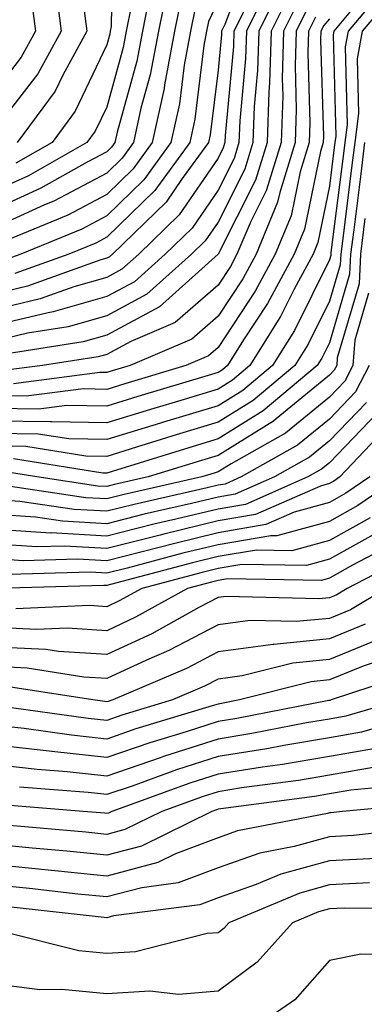
# Model space of a CAD drawing. Units: inches. Extents: x 1013363 to 1016003, y 7245098 to 7247738.
# Drawn here: x 1013870 to 1013901, y 7246055 to 7246143 of the extents above; entities that cross this region are included whole.
import ezdxf

# ---------------------------------------------------------------- set-up
doc = ezdxf.new("R2010")
doc.units = ezdxf.units.IN
doc.header["$MEASUREMENT"] = 0
doc.layers.add('Contour_10137245', color=7, linetype='Continuous', true_color=0x90af56)

msp = doc.modelspace()

# ---------------------------------------------------------------- linework, layer by layer
at = {"layer": 'Contour_10137245'}
for points in [[(1013878.587, 7246151.383, 3013), (1013878.45, 7246142.32, 3013), (1013878.372, 7246141.92, 3013), (1013878.323, 7246141.647, 3013), (1013878.05, 7246140.68, 3013), (1013875.228, 7246134.742, 3013), (1013873.138, 7246131.92, 3013), (1013869.886, 7246130.084, 3013)], [(1013891.048, 7246148.922, 3020), (1013888.655, 7246142.526, 3020), (1013888.353, 7246141.92, 3020), (1013888.353, 7246141.617, 3020), (1013888.05, 7246138.414, 3020), (1013887.347, 7246132.623, 3020), (1013887.191, 7246131.92, 3020), (1013884.837, 7246128.707, 3020), (1013883.382, 7246126.588, 3020), (1013878.558, 7246121.92, 3020), (1013878.294, 7246121.676, 3020), (1013878.05, 7246121.549, 3020), (1013877.532, 7246121.402, 3020), (1013870.941, 7246119.029, 3020), (1013868.05, 7246118.356, 3020)], [(1013873.353, 7246146.617, 3011), (1013873.948, 7246141.92, 3011), (1013871.868, 7246138.102, 3011), (1013868.05, 7246133.199, 3011), (1013867.239, 7246132.731, 3011), (1013859.866, 7246133.736, 3011), (1013858.05, 7246133.336, 3011), (1013856.868, 7246133.102, 3011), (1013853.587, 7246131.92, 3011), (1013850.081, 7246129.889, 3011), (1013848.05, 7246128.678, 3011), (1013843.265, 7246126.705, 3011), (1013842.64, 7246126.51, 3011), (1013838.05, 7246124.86, 3011), (1013834.407, 7246125.563, 3011), (1013832.337, 7246126.207, 3011), (1013828.05, 7246126.832, 3011), (1013824.583, 7246128.453, 3011), (1013819.896, 7246131.92, 3011), (1013818.821, 7246132.692, 3011), (1013818.05, 7246133.492, 3011), (1013816.653, 7246133.317, 3011), (1013812.23, 7246131.92, 3011), (1013809.026, 7246130.943, 3011)], [(1013893.06, 7246146.91, 3022), (1013890.589, 7246141.92, 3022), (1013890.511, 7246139.459, 3022), (1013889.993, 7246133.863, 3022), (1013889.925, 7246131.92, 3022), (1013889.485, 7246130.485, 3022), (1013888.05, 7246127.652, 3022), (1013885.716, 7246124.254, 3022), (1013883.304, 7246121.92, 3022), (1013880.54, 7246119.43, 3022), (1013878.05, 7246118.102, 3022), (1013873.245, 7246116.725, 3022), (1013872.776, 7246116.647, 3022), (1013868.05, 7246115.543, 3022)], [(1013903.528, 7246146.442, 3030), (1013899.73, 7246141.92, 3030), (1013899.466, 7246140.504, 3030), (1013899.642, 7246133.512, 3030), (1013899.437, 7246131.92, 3030), (1013899.28, 7246130.69, 3030), (1013898.187, 7246122.057, 3030), (1013898.167, 7246121.92, 3030), (1013898.167, 7246121.803, 3030), (1013898.05, 7246121.412, 3030), (1013894.905, 7246115.065, 3030), (1013892.923, 7246111.92, 3030), (1013890.276, 7246109.693, 3030), (1013888.05, 7246108.317, 3030), (1013883.138, 7246106.832, 3030), (1013882.884, 7246106.754, 3030), (1013878.05, 7246105.27, 3030), (1013874.642, 7246105.328, 3030), (1013871.888, 7246105.758, 3030), (1013868.05, 7246105.807, 3030)], [(1013883.587, 7246146.383, 3016), (1013882.689, 7246141.92, 3016), (1013881.966, 7246138.004, 3016), (1013881.126, 7246134.996, 3016), (1013880.462, 7246131.92, 3016), (1013879.437, 7246130.533, 3016), (1013878.05, 7246129.176, 3016), (1013873.304, 7246126.666, 3016), (1013872.454, 7246126.324, 3016), (1013868.05, 7246124.332, 3016)], [(1013893.802, 7246146.168, 3023), (1013891.702, 7246141.92, 3023), (1013891.595, 7246138.375, 3023), (1013891.302, 7246135.172, 3023), (1013891.185, 7246131.92, 3023), (1013890.443, 7246129.527, 3023), (1013888.05, 7246124.791, 3023), (1013886.878, 7246123.092, 3023), (1013885.677, 7246121.92, 3023), (1013881.663, 7246118.307, 3023), (1013878.05, 7246116.373, 3023), (1013874.593, 7246115.377, 3023), (1013870.941, 7246114.811, 3023), (1013868.05, 7246114.137, 3023)], [(1013882.054, 7246145.924, 3015), (1013881.253, 7246141.92, 3015), (1013880.745, 7246139.225, 3015), (1013878.978, 7246132.848, 3015), (1013878.773, 7246131.92, 3015), (1013878.47, 7246131.5, 3015), (1013878.05, 7246131.1, 3015), (1013876.302, 7246130.172, 3015), (1013872.142, 7246127.828, 3015), (1013868.05, 7246125.973, 3015)], [(1013904.222, 7246145.748, 3031), (1013900.999, 7246141.92, 3031), (1013900.54, 7246139.43, 3031), (1013900.667, 7246134.537, 3031), (1013900.325, 7246131.92, 3031), (1013900.071, 7246129.899, 3031), (1013899.212, 7246123.082, 3031), (1013899.066, 7246121.92, 3031), (1013899.017, 7246120.953, 3031), (1013898.05, 7246117.692, 3031), (1013896.136, 7246113.834, 3031), (1013894.935, 7246111.92, 3031), (1013891.194, 7246108.776, 3031), (1013888.05, 7246106.832, 3031), (1013884.28, 7246105.69, 3031), (1013880.716, 7246104.586, 3031), (1013878.05, 7246103.766, 3031), (1013876.175, 7246103.795, 3031), (1013870.784, 7246104.654, 3031), (1013868.05, 7246104.684, 3031)], [(1013871.243, 7246145.113, 3010), (1013871.644, 7246141.92, 3010), (1013870.374, 7246139.596, 3010), (1013868.05, 7246136.608, 3010), (1013865.071, 7246134.899, 3010), (1013861.517, 7246135.387, 3010), (1013858.05, 7246134.625, 3010), (1013855.794, 7246134.176, 3010), (1013849.534, 7246131.92, 3010), (1013848.597, 7246131.373, 3010), (1013848.05, 7246131.051, 3010), (1013846.575, 7246130.445, 3010), (1013841.712, 7246128.258, 3010), (1013838.05, 7246126.94, 3010), (1013833.88, 7246127.75, 3010), (1013832.191, 7246127.779, 3010), (1013828.05, 7246128.375, 3010), (1013825.638, 7246129.508, 3010), (1013822.376, 7246131.92, 3010), (1013819.857, 7246133.727, 3010), (1013818.05, 7246135.602, 3010), (1013814.788, 7246135.182, 3010), (1013809.71, 7246133.58, 3010)], [(1013890.862, 7246144.733, 3021), (1013889.476, 7246141.92, 3021), (1013889.427, 7246140.543, 3021), (1013888.694, 7246132.565, 3021), (1013888.665, 7246131.92, 3021), (1013888.519, 7246131.451, 3021), (1013888.05, 7246130.514, 3021), (1013884.544, 7246125.426, 3021), (1013880.931, 7246121.92, 3021), (1013879.417, 7246120.553, 3021), (1013878.05, 7246119.83, 3021), (1013875.11, 7246118.981, 3021), (1013872.073, 7246117.897, 3021), (1013868.05, 7246116.949, 3021)], [(1013895.296, 7246144.674, 3025), (1013893.939, 7246141.92, 3025), (1013893.812, 7246137.682, 3025), (1013893.851, 7246136.119, 3025), (1013893.714, 7246131.92, 3025), (1013892.376, 7246127.594, 3025), (1013890.98, 7246124.85, 3025), (1013889.749, 7246121.92, 3025), (1013889.163, 7246120.807, 3025), (1013888.05, 7246119.127, 3025), (1013884.193, 7246115.777, 3025), (1013880.208, 7246114.078, 3025), (1013878.05, 7246112.916, 3025), (1013877.269, 7246112.701, 3025), (1013872.288, 7246111.92, 3025), (1013868.538, 7246111.432, 3025)], [(1013894.554, 7246145.416, 3024), (1013892.825, 7246141.92, 3024), (1013892.679, 7246137.291, 3024), (1013892.601, 7246136.471, 3024), (1013892.454, 7246131.92, 3024), (1013891.409, 7246128.561, 3024), (1013888.05, 7246121.92, 3024), (1013882.786, 7246117.184, 3024), (1013878.05, 7246114.645, 3024), (1013875.931, 7246114.039, 3024), (1013869.105, 7246112.975, 3024)], [(1013884.788, 7246145.182, 3017), (1013884.124, 7246141.92, 3017), (1013883.235, 7246137.106, 3017), (1013883.196, 7246136.774, 3017), (1013882.142, 7246131.92, 3017), (1013880.413, 7246129.557, 3017), (1013878.05, 7246127.262, 3017), (1013874.554, 7246125.416, 3017), (1013869.456, 7246123.326, 3017)], [(1013888.05, 7246144.606, 3019), (1013887.181, 7246142.789, 3019), (1013887.005, 7246141.92, 3019), (1013886.771, 7246140.641, 3019), (1013885.96, 7246134.01, 3019), (1013885.511, 7246131.92, 3019), (1013882.357, 7246127.613, 3019), (1013878.05, 7246123.424, 3019), (1013877.064, 7246122.906, 3019), (1013874.651, 7246121.92, 3019), (1013869.798, 7246120.172, 3019)], [(1013900.55, 7246144.42, 3029), (1013898.45, 7246141.92, 3029), (1013898.392, 7246141.578, 3029), (1013898.616, 7246132.486, 3029), (1013898.548, 7246131.92, 3029), (1013898.489, 7246131.481, 3029), (1013898.05, 7246128.004, 3029), (1013897.015, 7246122.955, 3029), (1013896.575, 7246121.92, 3029), (1013894.886, 7246118.756, 3029), (1013893.665, 7246116.305, 3029), (1013890.911, 7246111.92, 3029), (1013889.359, 7246110.611, 3029), (1013888.05, 7246109.801, 3029), (1013885.013, 7246108.883, 3029), (1013881.985, 7246107.985, 3029), (1013878.05, 7246106.774, 3029), (1013873.109, 7246106.861, 3029), (1013873.001, 7246106.871, 3029), (1013868.05, 7246106.94, 3029)], [(1013880.247, 7246144.117, 3014), (1013879.808, 7246141.92, 3014), (1013879.534, 7246140.436, 3014), (1013878.05, 7246135.104, 3014), (1013877.025, 7246132.945, 3014), (1013876.263, 7246131.92, 3014), (1013871.019, 7246128.951, 3014), (1013868.05, 7246127.613, 3014)], [(1013885.98, 7246143.99, 3018), (1013885.569, 7246141.92, 3018), (1013885.003, 7246138.873, 3018), (1013884.583, 7246135.387, 3018), (1013883.821, 7246131.92, 3018), (1013881.38, 7246128.59, 3018), (1013878.05, 7246125.348, 3018), (1013875.804, 7246124.166, 3018), (1013870.335, 7246121.92, 3018), (1013868.655, 7246121.315, 3018)], [(1013896.048, 7246143.922, 3026), (1013895.052, 7246141.92, 3026), (1013894.964, 7246138.834, 3026), (1013895.071, 7246134.899, 3026), (1013894.974, 7246131.92, 3026), (1013893.587, 7246127.457, 3026), (1013893.401, 7246126.568, 3026), (1013891.458, 7246121.92, 3026), (1013890.276, 7246119.693, 3026), (1013888.05, 7246116.334, 3026), (1013885.687, 7246114.283, 3026), (1013880.159, 7246111.92, 3026), (1013878.538, 7246111.432, 3026), (1013878.05, 7246111.285, 3026), (1013877.425, 7246111.295, 3026), (1013869.681, 7246110.289, 3026)], [(1013875.999, 7246143.971, 3012), (1013876.253, 7246141.92, 3012), (1013874.105, 7246137.975, 3012), (1013873.431, 7246136.539, 3012), (1013870.003, 7246131.92, 3012)], [(1013896.79, 7246143.18, 3027), (1013896.165, 7246141.92, 3027), (1013896.107, 7246139.977, 3027), (1013896.292, 7246133.678, 3027), (1013896.234, 7246131.92, 3027), (1013895.413, 7246129.283, 3027), (1013894.612, 7246125.358, 3027), (1013893.167, 7246121.92, 3027), (1013891.38, 7246118.59, 3027), (1013888.05, 7246113.531, 3027), (1013887.191, 7246112.779, 3027), (1013885.159, 7246111.92, 3027), (1013879.681, 7246110.289, 3027), (1013878.05, 7246109.781, 3027), (1013875.95, 7246109.82, 3027), (1013870.814, 7246109.156, 3027), (1013868.05, 7246109.186, 3027)], [(1013898.05, 7246143.033, 3028), (1013897.542, 7246142.428, 3028), (1013897.288, 7246141.92, 3028), (1013897.259, 7246141.129, 3028), (1013897.513, 7246132.457, 3028), (1013897.493, 7246131.92, 3028), (1013897.239, 7246131.11, 3028), (1013895.814, 7246124.156, 3028), (1013894.876, 7246121.92, 3028), (1013892.493, 7246117.477, 3028), (1013890.345, 7246114.215, 3028), (1013888.9, 7246111.92, 3028), (1013888.441, 7246111.529, 3028), (1013888.05, 7246111.295, 3028), (1013887.151, 7246111.022, 3028), (1013880.833, 7246109.137, 3028), (1013878.05, 7246108.277, 3028), (1013874.466, 7246108.336, 3028), (1013871.956, 7246108.014, 3028), (1013868.05, 7246108.063, 3028)], [(1013901.214, 7246131.92, 3032), (1013900.862, 7246129.108, 3032), (1013900.228, 7246124.098, 3032), (1013899.954, 7246121.92, 3032), (1013899.866, 7246120.104, 3032), (1013898.05, 7246113.961, 3032), (1013897.376, 7246112.594, 3032), (1013896.946, 7246111.92, 3032), (1013892.112, 7246107.858, 3032), (1013888.05, 7246105.348, 3032), (1013885.423, 7246104.547, 3032), (1013878.548, 7246102.418, 3032), (1013878.05, 7246102.262, 3032), (1013877.698, 7246102.272, 3032), (1013869.671, 7246103.541, 3032)], [(1013901.243, 7246125.113, 3033), (1013900.843, 7246121.92, 3033), (1013900.716, 7246119.254, 3033), (1013898.753, 7246112.623, 3033), (1013898.704, 7246111.92, 3033), (1013898.48, 7246111.49, 3033), (1013898.05, 7246111.041, 3033), (1013893.265, 7246107.135, 3033), (1013893.03, 7246106.94, 3033), (1013888.05, 7246103.854, 3033), (1013886.566, 7246103.404, 3033), (1013881.771, 7246101.92, 3033), (1013878.734, 7246101.236, 3033), (1013878.05, 7246101.061, 3033), (1013877.239, 7246101.11, 3033), (1013871.761, 7246101.92, 3033), (1013868.558, 7246102.428, 3033)], [(1013901.566, 7246118.404, 3034), (1013900.325, 7246114.195, 3034), (1013900.159, 7246111.92, 3034), (1013899.446, 7246110.524, 3034), (1013898.05, 7246109.078, 3034), (1013894.105, 7246105.865, 3034), (1013889.232, 7246103.102, 3034), (1013888.05, 7246102.369, 3034), (1013887.708, 7246102.262, 3034), (1013886.585, 7246101.92, 3034), (1013879.622, 7246100.348, 3034), (1013878.05, 7246099.957, 3034), (1013876.185, 7246100.055, 3034), (1013868.821, 7246101.149, 3034)], [(1013901.605, 7246111.92, 3035), (1013900.403, 7246109.567, 3035), (1013898.05, 7246107.115, 3035), (1013895.189, 7246104.781, 3035), (1013890.13, 7246101.92, 3035), (1013888.685, 7246101.285, 3035), (1013888.05, 7246101.178, 3035), (1013887.073, 7246100.943, 3035), (1013880.511, 7246099.459, 3035), (1013878.05, 7246098.844, 3035), (1013875.13, 7246099, 3035), (1013870.237, 7246099.733, 3035), (1013868.05, 7246099.869, 3035)], [(1013901.37, 7246108.6, 3036), (1013898.05, 7246105.152, 3036), (1013896.263, 7246103.707, 3036), (1013893.118, 7246101.92, 3036), (1013889.593, 7246100.377, 3036), (1013888.05, 7246100.104, 3036), (1013885.667, 7246099.537, 3036), (1013881.4, 7246098.57, 3036), (1013878.05, 7246097.731, 3036), (1013874.085, 7246097.955, 3036), (1013871.663, 7246098.307, 3036), (1013868.05, 7246098.551, 3036)], [(1013902.327, 7246107.643, 3037), (1013898.05, 7246103.199, 3037), (1013897.347, 7246102.623, 3037), (1013896.107, 7246101.92, 3037), (1013890.511, 7246099.459, 3037), (1013888.05, 7246099.039, 3037), (1013884.261, 7246098.131, 3037), (1013882.288, 7246097.682, 3037), (1013878.05, 7246096.617, 3037), (1013873.069, 7246096.901, 3037), (1013873.021, 7246096.891, 3037), (1013868.05, 7246097.223, 3037)], [(1013903.392, 7246106.578, 3038), (1013898.987, 7246101.92, 3038), (1013898.431, 7246101.539, 3038), (1013898.05, 7246101.324, 3038), (1013897.239, 7246101.11, 3038), (1013891.419, 7246098.551, 3038), (1013888.05, 7246097.975, 3038), (1013883.177, 7246096.793, 3038), (1013882.835, 7246096.705, 3038), (1013878.05, 7246095.514, 3038), (1013874.251, 7246095.719, 3038), (1013871.78, 7246095.651, 3038), (1013868.05, 7246095.895, 3038)], [(1013901.673, 7246101.92, 3039), (1013899.515, 7246100.455, 3039), (1013898.05, 7246099.635, 3039), (1013894.896, 7246098.766, 3039), (1013892.327, 7246097.643, 3039), (1013888.05, 7246096.901, 3039), (1013884.036, 7246095.934, 3039), (1013881.36, 7246095.231, 3039), (1013878.05, 7246094.401, 3039), (1013875.423, 7246094.547, 3039), (1013870.54, 7246094.41, 3039), (1013868.05, 7246094.576, 3039)], [(1013904.359, 7246101.92, 3040), (1013900.609, 7246099.361, 3040), (1013898.05, 7246097.936, 3040), (1013893.333, 7246096.637, 3040), (1013892.776, 7246096.647, 3040), (1013888.05, 7246095.836, 3040), (1013884.896, 7246095.074, 3040), (1013879.876, 7246093.746, 3040), (1013878.05, 7246093.287, 3040), (1013876.595, 7246093.375, 3040), (1013869.3, 7246093.17, 3040)], [(1013901.702, 7246098.268, 3041), (1013898.05, 7246096.236, 3041), (1013894.661, 7246095.309, 3041), (1013891.487, 7246095.358, 3041), (1013888.05, 7246094.772, 3041), (1013885.755, 7246094.215, 3041), (1013878.401, 7246092.272, 3041), (1013878.05, 7246092.184, 3041), (1013877.776, 7246092.193, 3041), (1013868.05, 7246091.92, 3041)], [(1013902.786, 7246097.184, 3042), (1013898.05, 7246094.537, 3042), (1013895.999, 7246093.971, 3042), (1013890.198, 7246094.068, 3042), (1013888.05, 7246093.697, 3042), (1013886.614, 7246093.356, 3042), (1013881.194, 7246091.92, 3042), (1013879.173, 7246090.797, 3042), (1013878.05, 7246090.279, 3042), (1013876.507, 7246090.377, 3042), (1013869.886, 7246090.084, 3042)], [(1013903.968, 7246096.002, 3043), (1013900.13, 7246094, 3043), (1013898.05, 7246092.838, 3043), (1013897.327, 7246092.643, 3043), (1013888.909, 7246092.779, 3043), (1013888.05, 7246092.633, 3043), (1013887.474, 7246092.496, 3043), (1013885.316, 7246091.92, 3043), (1013880.638, 7246089.332, 3043), (1013878.05, 7246088.131, 3043), (1013874.485, 7246088.356, 3043), (1013871.741, 7246088.229, 3043), (1013868.05, 7246088.414, 3043)], [(1013905.169, 7246094.801, 3044), (1013899.651, 7246091.92, 3044), (1013898.646, 7246091.324, 3044), (1013898.05, 7246091.08, 3044), (1013897.112, 7246090.983, 3044), (1013888.773, 7246091.197, 3044), (1013888.05, 7246091.1, 3044), (1013886.331, 7246090.201, 3044), (1013882.112, 7246087.858, 3044), (1013878.05, 7246085.992, 3044), (1013873.714, 7246086.256, 3044), (1013872.571, 7246086.442, 3044), (1013868.05, 7246086.666, 3044)], [(1013903.157, 7246091.92, 3045), (1013899.954, 7246090.016, 3045), (1013898.05, 7246089.235, 3045), (1013895.071, 7246088.942, 3045), (1013890.921, 7246089.049, 3045), (1013888.05, 7246088.668, 3045), (1013883.626, 7246086.344, 3045), (1013881.624, 7246085.494, 3045), (1013878.05, 7246083.844, 3045), (1013875.999, 7246083.971, 3045), (1013870.901, 7246084.772, 3045), (1013868.05, 7246084.908, 3045)], [(1013901.263, 7246088.707, 3046), (1013898.05, 7246087.399, 3046), (1013893.069, 7246086.901, 3046), (1013893.011, 7246086.881, 3046), (1013888.05, 7246086.227, 3046), (1013885.228, 7246084.742, 3046), (1013878.597, 7246081.92, 3046), (1013878.177, 7246081.793, 3046), (1013878.05, 7246081.754, 3046), (1013877.894, 7246081.764, 3046), (1013876.79, 7246081.92, 3046), (1013869.232, 7246083.102, 3046)], [(1013902.571, 7246087.399, 3047), (1013898.05, 7246085.553, 3047), (1013894.749, 7246085.221, 3047), (1013890.208, 7246084.078, 3047), (1013888.05, 7246083.795, 3047), (1013886.819, 7246083.151, 3047), (1013883.948, 7246081.92, 3047), (1013879.417, 7246080.553, 3047), (1013878.05, 7246080.084, 3047), (1013876.39, 7246080.26, 3047), (1013868.636, 7246081.334, 3047)], [(1013904.046, 7246085.924, 3048), (1013901.087, 7246084.957, 3048), (1013898.05, 7246083.717, 3048), (1013896.419, 7246083.551, 3048), (1013889.974, 7246081.92, 3048), (1013888.362, 7246081.608, 3048), (1013888.05, 7246081.549, 3048), (1013887.513, 7246081.383, 3048), (1013880.657, 7246079.313, 3048), (1013878.05, 7246078.414, 3048), (1013874.886, 7246078.756, 3048), (1013870.628, 7246079.342, 3048), (1013868.05, 7246079.635, 3048)], [(1013905.609, 7246084.361, 3049), (1013898.206, 7246081.92, 3049), (1013898.089, 7246081.881, 3049), (1013898.05, 7246081.881, 3049), (1013898.001, 7246081.871, 3049), (1013889.72, 7246080.25, 3049), (1013888.05, 7246079.977, 3049), (1013885.189, 7246079.059, 3049), (1013881.907, 7246078.063, 3049), (1013878.05, 7246076.754, 3049), (1013873.382, 7246077.252, 3049), (1013872.62, 7246077.35, 3049), (1013868.05, 7246077.867, 3049)], [(1013904.534, 7246081.92, 3050), (1013899.515, 7246080.455, 3050), (1013898.05, 7246080.201, 3050), (1013895.98, 7246079.85, 3050), (1013891.077, 7246078.893, 3050), (1013888.05, 7246078.404, 3050), (1013883.138, 7246076.832, 3050), (1013882.855, 7246076.725, 3050), (1013878.05, 7246075.084, 3050), (1013874.505, 7246075.465, 3050), (1013871.81, 7246075.68, 3050), (1013868.05, 7246076.1, 3050)], [(1013906.898, 7246080.768, 3051), (1013900.941, 7246079.029, 3051), (1013898.05, 7246078.531, 3051), (1013893.968, 7246077.838, 3051), (1013892.435, 7246077.535, 3051), (1013888.05, 7246076.832, 3051), (1013884.329, 7246075.641, 3051), (1013880.325, 7246074.195, 3051), (1013878.05, 7246073.424, 3051), (1013876.37, 7246073.6, 3051), (1013870.218, 7246074.088, 3051)], [(1013902.366, 7246077.604, 3052), (1013898.05, 7246076.852, 3052), (1013893.831, 7246076.139, 3052), (1013892.025, 7246075.895, 3052), (1013888.05, 7246075.26, 3052), (1013885.521, 7246074.449, 3052), (1013878.499, 7246071.92, 3052), (1013878.196, 7246071.774, 3052), (1013878.05, 7246071.735, 3052), (1013877.884, 7246071.754, 3052), (1013875.921, 7246071.92, 3052), (1013868.636, 7246072.506, 3052), (1013868.05, 7246072.565, 3052), (1013867.435, 7246072.535, 3052), (1013858.294, 7246072.164, 3052), (1013858.05, 7246072.154, 3052), (1013857.581, 7246071.92, 3052), (1013851.273, 7246068.697, 3052), (1013848.05, 7246066.481, 3052), (1013845.355, 7246064.615, 3052), (1013842.269, 7246061.92, 3052), (1013840.237, 7246059.733, 3052), (1013838.05, 7246056.246, 3052), (1013836.36, 7246053.61, 3052)], [(1013901.985, 7246075.856, 3053), (1013898.05, 7246075.172, 3053), (1013895.267, 7246074.703, 3053), (1013890.159, 7246074.029, 3053), (1013888.05, 7246073.688, 3053), (1013886.712, 7246073.258, 3053), (1013882.991, 7246071.92, 3053), (1013879.681, 7246070.289, 3053), (1013878.05, 7246069.86, 3053), (1013876.185, 7246070.055, 3053), (1013869.329, 7246070.641, 3053), (1013868.05, 7246070.768, 3053), (1013866.927, 7246070.797, 3053), (1013859.466, 7246070.504, 3053), (1013858.05, 7246070.533, 3053), (1013854.925, 7246068.795, 3053), (1013852.444, 7246067.526, 3053), (1013848.05, 7246064.508, 3053), (1013846.517, 7246063.453, 3053), (1013844.769, 7246061.92, 3053), (1013841.536, 7246058.434, 3053), (1013838.05, 7246052.887, 3053)], [(1013905.618, 7246074.352, 3054), (1013899.964, 7246073.834, 3054), (1013898.05, 7246073.502, 3054), (1013896.702, 7246073.268, 3054), (1013888.284, 7246072.154, 3054), (1013888.05, 7246072.115, 3054), (1013887.903, 7246072.067, 3054), (1013887.484, 7246071.92, 3054), (1013881.165, 7246068.805, 3054), (1013878.05, 7246067.994, 3054), (1013874.476, 7246068.346, 3054), (1013871.351, 7246068.619, 3054), (1013868.05, 7246068.942, 3054), (1013865.15, 7246069.02, 3054), (1013861.107, 7246068.863, 3054), (1013858.05, 7246068.932, 3054), (1013853.548, 7246066.422, 3054), (1013850.003, 7246063.873, 3054), (1013848.05, 7246062.526, 3054), (1013847.689, 7246062.281, 3054), (1013847.278, 7246061.92, 3054), (1013842.835, 7246057.135, 3054), (1013842.112, 7246055.983, 3054), (1013839.359, 7246051.92, 3054)], [(1013907.308, 7246072.662, 3055), (1013899.222, 7246071.92, 3055), (1013898.167, 7246071.803, 3055), (1013898.05, 7246071.793, 3055), (1013897.874, 7246071.744, 3055), (1013889.798, 7246070.172, 3055), (1013888.05, 7246069.557, 3055), (1013884.241, 7246068.111, 3055), (1013882.64, 7246067.33, 3055), (1013878.05, 7246066.119, 3055), (1013873.382, 7246066.588, 3055), (1013872.786, 7246066.656, 3055), (1013868.05, 7246067.115, 3055), (1013863.372, 7246067.242, 3055), (1013862.747, 7246067.223, 3055), (1013858.05, 7246067.34, 3055), (1013854.573, 7246065.397, 3055), (1013849.749, 7246061.92, 3055), (1013849.046, 7246060.924, 3055), (1013848.05, 7246060.358, 3055), (1013843.958, 7246056.012, 3055), (1013841.194, 7246051.92, 3055)], [(1013906.605, 7246070.475, 3056), (1013900.218, 7246069.752, 3056), (1013898.05, 7246069.635, 3056), (1013894.896, 7246068.766, 3056), (1013891.81, 7246068.16, 3056), (1013888.05, 7246066.861, 3056), (1013884.466, 7246065.504, 3056), (1013881.204, 7246065.074, 3056), (1013878.05, 7246064.244, 3056), (1013875.462, 7246064.508, 3056), (1013871.126, 7246064.996, 3056), (1013868.05, 7246065.289, 3056), (1013864.583, 7246065.387, 3056), (1013861.771, 7246065.641, 3056), (1013858.05, 7246065.738, 3056), (1013855.599, 7246064.371, 3056), (1013852.2, 7246061.92, 3056), (1013850.482, 7246059.488, 3056), (1013848.05, 7246058.111, 3056), (1013845.052, 7246054.918, 3056), (1013843.021, 7246051.92, 3056)], [(1013902.269, 7246067.701, 3057), (1013898.05, 7246067.486, 3057), (1013893.694, 7246066.276, 3057), (1013891.478, 7246065.348, 3057), (1013888.05, 7246064.166, 3057), (1013886.419, 7246063.551, 3057), (1013878.665, 7246062.535, 3057), (1013878.05, 7246062.369, 3057), (1013877.542, 7246062.428, 3057), (1013869.466, 7246063.336, 3057), (1013868.05, 7246063.473, 3057), (1013866.458, 7246063.512, 3057), (1013860.208, 7246064.078, 3057), (1013858.05, 7246064.137, 3057), (1013856.624, 7246063.346, 3057), (1013854.651, 7246061.92, 3057), (1013851.917, 7246058.053, 3057), (1013848.05, 7246055.856, 3057), (1013846.146, 7246053.824, 3057)], [(1013901.644, 7246065.514, 3058), (1013898.05, 7246065.328, 3058), (1013895.384, 7246064.586, 3058), (1013889.017, 7246061.92, 3058), (1013888.558, 7246061.412, 3058), (1013888.05, 7246061.031, 3058), (1013887.083, 7246060.953, 3058), (1013880.648, 7246059.322, 3058), (1013878.05, 7246059.176, 3058), (1013875.55, 7246059.42, 3058), (1013868.88, 7246061.09, 3058), (1013868.05, 7246061.197, 3058), (1013867.376, 7246061.246, 3058), (1013865.228, 7246061.92, 3058), (1013858.646, 7246062.516, 3058), (1013858.05, 7246062.535, 3058), (1013857.659, 7246062.311, 3058), (1013857.112, 7246061.92, 3058), (1013854.818, 7246058.688, 3058), (1013853.597, 7246056.373, 3058), (1013851.946, 7246055.817, 3058), (1013848.05, 7246053.6, 3058)], [(1013906.771, 7246063.199, 3059), (1013899.368, 7246063.238, 3059), (1013898.05, 7246063.17, 3059), (1013897.073, 7246062.897, 3059), (1013894.73, 7246061.92, 3059), (1013891.566, 7246058.404, 3059), (1013888.05, 7246055.787, 3059), (1013884.485, 7246055.485, 3059), (1013881.907, 7246055.777, 3059), (1013878.05, 7246055.553, 3059), (1013874.017, 7246055.953, 3059), (1013872.034, 7246055.904, 3059), (1013868.05, 7246056.422, 3059), (1013863.177, 7246056.793, 3059), (1013862.884, 7246056.754, 3059), (1013858.05, 7246057.32, 3059), (1013856.175, 7246053.795, 3059)], [(1013905.159, 7246059.029, 3060), (1013900.872, 7246059.098, 3060), (1013898.05, 7246058.541, 3060), (1013894.954, 7246055.016, 3060), (1013890.482, 7246051.92, 3060)]]:
    msp.add_polyline3d(points, dxfattribs=at)

doc.saveas('drawing.dxf')
